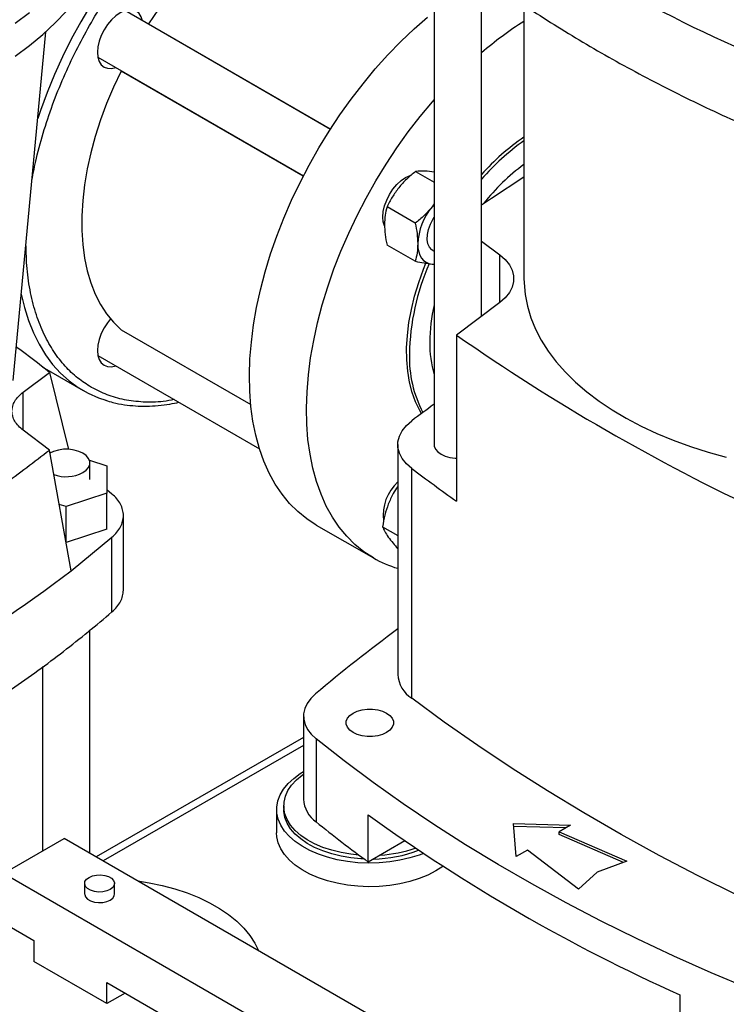
# Model space of a CAD drawing. Units: inches. Extents: x 0.4 to 10.6, y 0.4 to 8.1.
# Drawn here: x 2.3 to 2.5, y 4.7 to 5.1 of the extents above; entities that cross this region are included whole.
import ezdxf

# ---------------------------------------------------------------- set-up
doc = ezdxf.new("R2010")
doc.units = ezdxf.units.IN
doc.header["$MEASUREMENT"] = 0

msp = doc.modelspace()

# ---------------------------------------------------------------- linework, layer by layer
at = {"color": 7, "linetype": 'Continuous', "lineweight": 25}
for p, q in [((2.422079719177082, 5.094333570395336), (2.422079719177082, 4.898203354485673)), ((2.440452422589164, 4.94796464456119), (2.440452422589164, 5.08011618213661)), ((2.456864417656022, 5.068575588306107), (2.456864417656022, 4.962493406303314)), ((2.381892624374323, 5.020324474923587), (2.302309709787369, 5.066266713606589)), ((2.311386287000193, 5.061026917113829), (2.311445009804129, 5.06112068016211)), ((2.259062987548326, 4.923006753086326), (2.27180531487662, 5.058100538536312)), ((2.291893889655745, 5.048224028973658), (2.371476124623249, 5.002282182626614)), ((2.300917558470766, 5.04288659963203), (2.300969616675429, 5.042984723286951)), ((2.414894694202804, 5.00397717004236), (2.422079719177082, 4.999829343400847)), ((2.422079719177082, 5.003702889702426), (2.419432149831966, 5.004052893712548)), ((2.422079719177082, 4.991392459829528), (2.421273573741304, 4.990233485569716)), ((2.422079719177082, 4.991186353586263), (2.421273573741304, 4.990233485569716)), ((2.414762485926029, 4.983931020813167), (2.403846150746768, 4.990232887019578)), ((2.402402059276688, 4.984429020566422), (2.402911855992319, 4.984134721186827)), ((2.440452422589164, 4.977022168045436), (2.447503612939256, 4.97171730374579)), ((2.414762485960844, 4.969198831558145), (2.403846150746768, 4.97550069772125)), ((2.42158993539965, 4.973352095459616), (2.422079719177082, 4.973069349303326)), ((2.421273573741304, 4.968135201622224), (2.422079719177082, 4.968113089314129)), ((2.421273573741304, 4.968135201622224), (2.422079719177082, 4.968089817745105)), ((2.447503612939256, 4.953269508860837), (2.430729715809484, 4.940649902293487)), ((2.300979395609006, 4.942681112694243), (2.300917558470764, 4.942724961378056)), ((2.300979395609006, 4.942681112694243), (2.351079789485705, 4.913758770938577)), ((2.430729715809484, 4.940649902293487), (2.430729715809484, 4.876355350176499)), ((2.291893889655743, 4.932747719933668), (2.354465167508256, 4.896626090099922)), ((2.262978454667853, 4.918535927279084), (2.273170219515427, 4.926203558814456)), ((2.270386524226692, 4.928324730609575), (2.286206053852651, 4.919192310545537)), ((2.273170219527387, 4.926203558822728), (2.280546013319812, 4.896300087453701)), ((2.273170219515427, 4.896110059835749), (2.262978454667853, 4.903777691371121)), ((2.281574985129535, 4.849388441897799), (2.273170219527388, 4.896110059833955)), ((2.408021419881746, 4.898198854186326), (2.408021419881746, 4.809258057091158)), ((2.288636236788759, 4.892186945760146), (2.2953848240178, 4.889937660424961)), ((2.288823144227775, 4.884688885370275), (2.288823144227775, 4.891122626885449)), ((2.2953848240178, 4.889937660424961), (2.295384824017801, 4.879440110315591)), ((2.413459335197705, 4.799997829120362), (2.413459335197705, 4.888938626215529)), ((2.2953848240178, 4.880789943582419), (2.297349881265662, 4.879176555461886)), ((2.295384824017801, 4.879440110315591), (2.279636792521737, 4.874191335260907)), ((2.295384824017801, 4.865509624023577), (2.295384824017801, 4.879440110315591)), ((2.279636792521737, 4.874191335260907), (2.276952227025137, 4.87508609346702)), ((2.279636792521738, 4.860260848968893), (2.279636792521737, 4.874191335260907)), ((2.30177349070169, 4.841824248644548), (2.30177349070169, 4.870759742827565)), ((2.295384824017801, 4.865509624023577), (2.279636792521738, 4.860260848968893)), ((2.376473059871718, 4.867082277163977), (2.398570146783797, 4.854325900416748)), ((2.402136935118083, 4.866403774141749), (2.408021419881746, 4.863006733392917)), ((2.281574985129535, 4.849388441897799), (2.297349881265662, 4.862340242694638)), ((2.297349881265662, 4.833407694241993), (2.297349881265662, 4.862340242694638)), ((2.288823144227775, 4.739973594068669), (2.288823144227775, 4.826470455229225)), ((2.270450440815702, 4.812254465572257), (2.270450440815702, 4.740838016718236)), ((2.371505134978946, 4.793099398226423), (2.371505134978946, 4.760952122167929)), ((2.371505134978945, 4.784849365550223), (2.291296370082133, 4.738545831173735)), ((2.376394177064268, 4.784292403588331), (2.376394177064268, 4.752145127529837)), ((2.363876372848617, 4.758361250905502), (2.363876372848617, 4.756973131525296)), ((2.361120467336806, 4.756973131525297), (2.361120467336806, 4.747864736642057)), ((2.396610628069579, 4.736587376041609), (2.396610628069579, 4.754804165808089)), ((2.45277141028109, 4.751469326734941), (2.474926494796614, 4.750866663266568)), ((2.453815367143079, 4.738679468683913), (2.45277141028109, 4.751469326734941)), ((2.474926494796614, 4.750866663266568), (2.470518676934887, 4.748322084177881)), ((2.473153799946014, 4.749843308312039), (2.452859071015461, 4.750395366315628)), ((2.470518676934887, 4.748322084177881), (2.496733593691475, 4.736938440886391)), ((2.470518676934887, 4.747250508309265), (2.470518676934887, 4.748322084177881)), ((2.49539681058415, 4.736447353683566), (2.470518676934887, 4.747250508309265)), ((2.255317873385414, 4.732102171488424), (2.278888099425151, 4.745708973352244)), ((2.447414640938571, 4.648420671776274), (2.278888099425151, 4.745708973352244)), ((2.410758939396248, 4.744755022317255), (2.396610628069579, 4.736587376041609)), ((2.458223185004806, 4.741224047772599), (2.453815367143079, 4.738679468683913)), ((2.477942370175691, 4.726090498455676), (2.458223185004806, 4.741224047772599)), ((2.496733593691475, 4.736938440886391), (2.485250068209607, 4.732719796607779)), ((2.425023500871207, 4.634133198069111), (2.255317873385414, 4.732102171488424)), ((2.485250068209607, 4.732719796607779), (2.477942370175691, 4.726090498455676)), ((2.286780370163131, 4.728292930466901), (2.286780370163131, 4.724210226407473)), ((2.298337290893051, 4.724210226407473), (2.298337290893051, 4.728292930466901)), ((2.255317873385414, 4.713049552544423), (2.26710298640519, 4.706246151612568)), ((2.26710298640519, 4.706246151612568), (2.26710298640519, 4.69808074349371)), ((2.295387257652838, 4.68175258125715), (2.26710298640519, 4.69808074349371)), ((2.295387257652838, 4.689917989376007), (2.323671528900392, 4.6735898271395)), ((2.295387257652838, 4.68175258125715), (2.295387257652838, 4.689917989376007)), ((2.302459474805493, 4.685835285316579), (2.295387257652838, 4.68175258125715)), ((2.517245643232639, 4.685163053907202), (2.517245643232639, 4.666946264140722))]:
    msp.add_line(p, q, dxfattribs=at)
at = {"color": 1, "linetype": 'Continuous', "lineweight": 25}
for p, q in [((2.311445009804129, 5.06112068016211), (2.381952552643277, 5.020417542071725)), ((2.371425288768895, 5.002183353323878), (2.300917558470766, 5.04288659963203)), ((2.447503612939256, 4.953269508860837), (2.447503612939256, 4.97171730374579)), ((2.300917558470764, 4.942724961378056), (2.351078945599213, 4.913767408967637)), ((2.262978454667853, 4.903777691371121), (2.262978454667853, 4.918535927279084)), ((2.371505134978946, 4.781721011787806), (2.294005897495351, 4.736981654292526))]:
    msp.add_line(p, q, dxfattribs=at)
at = {"color": 7, "linetype": 'Continuous', "lineweight": 25, "flags": 128}
for points in [[(2.398182834286621, 5.111193360408888), (2.394231691406257, 5.112323139255177), (2.390080107657944, 5.113003382151319), (2.38574919400416, 5.113230630036112), (2.381260973306823, 5.113003727345354), (2.376638268340196, 5.112323827887923), (2.371904585736208, 5.111194388978621), (2.367083996452325, 5.109621153857588), (2.362201013369813, 5.107612122485709), (2.357280466644795, 5.105177510864512), (2.352347377445954, 5.102329699087399), (2.347426830720936, 5.099083168386405), (2.342543847638424, 5.095454427494571), (2.337723258354541, 5.091461928698412), (2.332989575750553, 5.087125974007323), (2.328366870783927, 5.082468611917092), (2.32387865008659, 5.077513525292447), (2.319547736432805, 5.072285910938787), (2.315396152684493, 5.066812351475458), (2.311445009804129, 5.06112068016211)], [(2.289124837168438, 5.06845386340377), (2.285255126343807, 5.061885586856443), (2.281621438241983, 5.055189201780406), (2.278237290421367, 5.048389619167962), (2.275115272134122, 5.041512133913025), (2.272266997493333, 5.034582330712462), (2.269703062267739, 5.027625988889327), (2.268631765500106, 5.024454659919326)], [(2.259934294195868, 5.048595015014648), (2.265462457243663, 5.052735623169289), (2.270614058001942, 5.057035027489723), (2.275375435351595, 5.061481826728595), (2.279733962975842, 5.066064228773722)], [(2.259934294195868, 5.061453925438046), (2.265462457243663, 5.065594533592687)], [(2.309219906249468, 5.062277542100922), (2.308722916483083, 5.063870885698582), (2.307906120467727, 5.06516397350277), (2.306806897952606, 5.066076103052825), (2.305467491442525, 5.066572221721667), (2.303939373578519, 5.066633263947077), (2.302281269073124, 5.066256883910567), (2.300556897952606, 5.065457545685863), (2.298832526832087, 5.064265967392666), (2.297174422326692, 5.062727940716539), (2.295646304462687, 5.060902571160112), (2.294306897952606, 5.058860006651756), (2.293207675437485, 5.056678741800046), (2.292390879422129, 5.054442601389967), (2.291887898919343, 5.052237519043432), (2.291718063187774, 5.050148234838399), (2.291887898919343, 5.048255038795181), (2.292390879422129, 5.046630685376001), (2.293207675437485, 5.045337597571812), (2.294306897952606, 5.044425468021757), (2.295646304462687, 5.043929349352916), (2.297174422326692, 5.043868307127505), (2.29880408611784, 5.044234857467992)], [(2.376467980661471, 4.867085209806218), (2.372773984425006, 4.869486888839199), (2.369326234202175, 4.872282342390103), (2.366137555850258, 4.875461171188118), (2.363219811462156, 4.879011549781325), (2.360583855238632, 4.882920270528169), (2.358239493109966, 4.887172792730747), (2.356195446257257, 4.891753296727159), (2.354459318669048, 4.89664474274169), (2.353037568853999, 4.901828934273893), (2.3519354858148, 4.90728658579077), (2.351157169372744, 4.91299739447022), (2.350705514916116, 4.918940115728867), (2.350582202629157, 4.925092642253309), (2.350787691241675, 4.931432086240778), (2.351321216322535, 4.937934864543263), (2.352180793123394, 4.944576786398375), (2.353363223962095, 4.951333143420571), (2.354864110118257, 4.958178801517968), (2.356677868196799, 4.965088294392821), (2.358797750898542, 4.972035918277817), (2.361215872120601, 4.978995827555784), (2.363923236293207, 4.985942130907079), (2.366909771843818, 4.992848987627), (2.370164368664029, 4.999690703754905), (2.373674919439905, 5.006441827657434), (2.377428364691989, 5.013077244710253), (2.381410741357414, 5.019572270726111), (2.385607234733421, 5.025902743781634), (2.390002233589027, 5.032045114101268), (2.394579388239822, 5.037976531663993), (2.399321671369878, 5.043674931206898), (2.404211441374477, 5.049119114309411), (2.409230507988041, 5.054288828252816), (2.414360199953113, 5.059164841361697), (2.419581434478664, 5.063729014547028)], [(2.300917558470766, 5.04288659963203), (2.29796394390846, 5.036618880275833), (2.295299413663845, 5.030286584027881), (2.292937516975337, 5.023921910857291), (2.290890264178121, 5.01755722537107), (2.289168065631134, 5.011224892238855), (2.287779678779994, 5.004957111617316), (2.286732163625051, 4.998785755411139), (2.286030846821016, 4.992742205203158), (2.285679294590716, 4.98685719267781), (2.285679294590716, 4.981160643349338), (2.286030846821016, 4.975681524389407), (2.286732163625051, 4.970447697327923), (2.287779678779994, 4.96548577637609), (2.289168065631134, 4.960820993092121), (2.29089026417812, 4.956477068077798), (2.292937516975337, 4.952476090358309), (2.295299413663844, 4.948838405058702), (2.29796394390846, 4.945582509948142), (2.300917558470764, 4.942724961378056)], [(2.398565067573551, 4.854328833058988), (2.394871071337085, 4.856730512091969), (2.391423321114254, 4.859525965642874), (2.388234642762338, 4.862704794440887), (2.385316898374236, 4.866255173034094), (2.382680942150711, 4.870163893780939), (2.380336580022046, 4.874416415983518), (2.378292533169336, 4.878996919979929), (2.376556405581128, 4.883888365994459), (2.375134655766078, 4.889072557526663), (2.37403257272688, 4.89453020904354), (2.373254256284824, 4.90024101772299), (2.372802601828195, 4.906183738981636), (2.372679289541236, 4.912336265506079), (2.372884778153755, 4.918675709493548), (2.373418303234615, 4.925178487796034), (2.374277880035473, 4.931820409651145), (2.375460310874175, 4.93857676667334), (2.376961197030337, 4.945422424770738), (2.378774955108879, 4.952331917645591), (2.380894837810622, 4.959279541530588), (2.38331295903268, 4.966239450808554), (2.386020323205286, 4.973185754159848), (2.389006858755897, 4.98009261087977), (2.392261455576108, 4.986934327007675), (2.395772006351985, 4.993685450910204), (2.399525451604068, 5.000320867963024), (2.403507828269493, 5.006815893978881), (2.407704321645501, 5.013146367034404), (2.412099320501107, 5.019288737354039), (2.416676475151902, 5.025220154916763), (2.421418758281958, 5.030918554459668), (2.422079719177082, 5.031679188777076)], [(2.402861883794441, 4.982919487089417), (2.402396068540287, 4.984460030387942), (2.402226232808718, 4.986353226431162), (2.402396068540287, 4.988442510636196), (2.402899049043073, 4.990647592982729), (2.403715845058429, 4.99288373339281), (2.40481506757355, 4.995064998244519), (2.40615447408363, 4.997107562752873), (2.407682591947637, 4.998932932309302), (2.409340696453032, 5.000470958985429), (2.411065067573551, 5.001662537278625), (2.412789438694069, 5.002461875503331), (2.413097942609015, 5.002562469780282)], [(2.440452422589164, 4.991064366679406), (2.444269352385275, 4.99363994659084), (2.456864417656021, 5.001890933939443)], [(2.421589935403515, 4.973352095466312), (2.421183991744913, 4.973626198566691), (2.420290164657997, 4.974632523111397), (2.419700629493051, 4.976000804222727), (2.419442952259167, 4.977667062596653), (2.419529181657413, 4.979553385843521), (2.419955285696965, 4.981571571584807), (2.420701340226513, 4.983627251698297), (2.421732460565436, 4.985624304866614), (2.422079719177082, 4.986181308578057)], [(2.415749302013289, 4.975995249409165), (2.415843823834173, 4.974384503773514), (2.416125772002263, 4.972910451013713), (2.416590322306231, 4.971598312581168), (2.417229526161581, 4.970470539528249), (2.418032446613125, 4.969546428364574), (2.418985345469327, 4.968841790888362), (2.420071918366563, 4.968368683642196), (2.421273573741304, 4.968135201622224)], [(2.417265720595874, 4.910305910616293), (2.416557649797836, 4.9114886225968), (2.414912892382598, 4.914812852372997), (2.413575270078682, 4.918454977999962), (2.41255368454183, 4.922390761732555), (2.411854934255239, 4.926594011579398), (2.41148366928678, 4.931036755606243), (2.411442360343566, 4.935689428084595), (2.411731282329796, 4.940521066246746), (2.412348512517322, 4.945499516337893), (2.413289943341081, 4.950591647594065), (2.414549309734267, 4.955763572721894), (2.416118230821314, 4.960980873412963), (2.41798626569124, 4.966208829391968), (2.418880524426216, 4.968456502673865)], [(2.447503612939256, 4.97171730374579), (2.449599476836394, 4.969877715118099), (2.451211371077255, 4.967882194087817), (2.45230525773791, 4.965772879519456), (2.452858037516929, 4.963594313224133), (2.45285803751693, 4.961392499382494), (2.45230525773791, 4.959213933087172), (2.451211371077255, 4.95710461851881), (2.449599476836394, 4.955109097488527), (2.447503612939256, 4.953269508860837)], [(2.456864417656022, 4.962493406303314), (2.456897292489645, 4.960802008310274), (2.457306170772004, 4.956298089018646), (2.458180900994984, 4.951816347354991), (2.459518351851413, 4.947372826791296), (2.461313735614339, 4.942983433977927), (2.463560625275858, 4.938663881801953), (2.466250977554127, 4.934429633139087), (2.469375161686233, 4.930295845500604), (2.47292199390382, 4.926277316773387), (2.476878777468077, 4.922388432247326), (2.481231348120771, 4.918643113119722), (2.48596412478861, 4.91505476666101), (2.491060165359448, 4.911636238220207), (2.496501227330643, 4.908399765241902), (2.502267833112489, 4.905356933459379), (2.508339339752924, 4.902518635420696), (2.514694012833947, 4.899895031496192), (2.521309104275192, 4.897495513507), (2.528160933766148, 4.895328671104759), (2.535224973535532, 4.893402261022898)], [(2.262217234336601, 4.956447986221609), (2.263441782295837, 4.95131145934285), (2.26502145572945, 4.946271296307115), (2.266912422469507, 4.941533117497083), (2.269107647995538, 4.937114549249135), (2.271598965924401, 4.933032028927363), (2.274377108389771, 4.929300743775508), (2.277431740519209, 4.925934574419403), (2.280751498880563, 4.922946043230146), (2.284324033754687, 4.920346267740047), (2.288136055077204, 4.918144919284685), (2.292173381878421, 4.916350187024895), (2.294926507235723, 4.915400224861275)], [(2.296829540146666, 4.946877538142854), (2.295646304462687, 4.945426262120115), (2.294306897952606, 4.94338369761176), (2.293207675437485, 4.941202432760051), (2.292390879422129, 4.938966292349971), (2.291887898919343, 4.936761210003437), (2.291718063187774, 4.934671925798404), (2.291887898919343, 4.932778729755184), (2.292390879422129, 4.931154376336005), (2.293207675437485, 4.929861288531816), (2.294306897952606, 4.92894915898176), (2.295646304462686, 4.928453040312919), (2.297174422326692, 4.928391998087509), (2.298804086117846, 4.928758548427998)], [(2.413459335197705, 4.888938626215529), (2.411357898686046, 4.890786001833943), (2.40974182067377, 4.892789525921915), (2.408645143132348, 4.894906995127053), (2.40809096709112, 4.897093805893263), (2.408090966024289, 4.899303894015008), (2.408645139954328, 4.901490704959516), (2.409741815451504, 4.903608174517495), (2.411357891529539, 4.905611699125418), (2.413459326257704, 4.907459075419943)], [(2.286132524107442, 4.887372720860016), (2.287415098813862, 4.888301171424223), (2.288307636763416, 4.889371101546629), (2.2887653823764, 4.890528860463254), (2.2887653823764, 4.891716393307643), (2.288307636763416, 4.892874152224269), (2.287415098813862, 4.893944082346674), (2.286132524107441, 4.894872532910881), (2.284524226295501, 4.895612947528729), (2.282670852145998, 4.896128198719577), (2.280665337577805, 4.896392449637214), (2.278608247465671, 4.896392449637214), (2.276602732897478, 4.896128198719577), (2.274749358747975, 4.895612947528729), (2.273306007480025, 4.894965395710742)], [(2.422079719177082, 4.898203354485673), (2.422137481028455, 4.897609588063479), (2.422595226641441, 4.896451829146852), (2.423487764590996, 4.895381899024446), (2.424770339297416, 4.894453448460239), (2.426378637109357, 4.89371303384239), (2.428232011258861, 4.893197782651542), (2.430237525827055, 4.892933531733905), (2.430729715809484, 4.892909233319389)], [(2.376097017615767, 4.80166114762938), (2.374290395855557, 4.799892047212953), (2.37291476625502, 4.797998164337515), (2.371995399433112, 4.796014290048907), (2.371549184360986, 4.793976868555066), (2.371584318107863, 4.791923327737889), (2.37210015525907, 4.789891391594797), (2.373087219772445, 4.787918387240587), (2.374527379055326, 4.786040559200103), (2.376394177064268, 4.784292403588331)], [(2.571400922074996, 4.708820091788811), (2.555384407871252, 4.716080320955379), (2.539673628166603, 4.7235598665971), (2.524277592183068, 4.731254439627843), (2.509205128655374, 4.739159627655731), (2.49446488076819, 4.747270897513385), (2.48006530119976, 4.755583597857437), (2.466014647274786, 4.764092961835804), (2.452320976229323, 4.772794109821199), (2.438992140590427, 4.78168205220932), (2.426035783673182, 4.790751692280097), (2.413459335197705, 4.799997829120362)], [(2.403705437767654, 4.786758620938564), (2.402097139955714, 4.786018206320716), (2.400243765806211, 4.785502955129868), (2.398238251238018, 4.78523870421223), (2.396181161125883, 4.78523870421223), (2.39417564655769, 4.785502955129868), (2.392322272408188, 4.786018206320716), (2.390713974596247, 4.786758620938564), (2.389431399889827, 4.787687071502771), (2.388538861940273, 4.788757001625176), (2.388081116327288, 4.789914760541802), (2.388081116327288, 4.79110229338619), (2.388538861940273, 4.792260052302816), (2.389431399889827, 4.793329982425221), (2.390713974596248, 4.794258432989428), (2.392322272408188, 4.794998847607276), (2.394175646557691, 4.795514098798124), (2.396181161125883, 4.795778349715762), (2.398238251238018, 4.795778349715762), (2.400243765806211, 4.795514098798124), (2.402097139955714, 4.794998847607276), (2.403705437767654, 4.794258432989428), (2.404988012474074, 4.793329982425221), (2.405880550423629, 4.792260052302816), (2.406338296036613, 4.79110229338619), (2.406338296036613, 4.789914760541802), (2.405880550423629, 4.788757001625176), (2.404988012474074, 4.787687071502771), (2.403705437767654, 4.786758620938564)], [(2.544195379321814, 4.68742283145187), (2.529410566673514, 4.693684705622269), (2.514906075017112, 4.700161377403347), (2.50069126592015, 4.706848666586532), (2.486775313981687, 4.713742257025427), (2.473167200910778, 4.720837699421563), (2.459875709729446, 4.728130414196088), (2.446909419103902, 4.735615694445545), (2.434276697807654, 4.74328870897982), (2.421985699320083, 4.751144505440328), (2.410044356563989, 4.759178013496375), (2.398460376785474, 4.767384048117693), (2.387241236579493, 4.775757312920982), (2.376394177064268, 4.784292403588331)], [(2.417912394590949, 4.739908133231338), (2.416285504554297, 4.739287509296706), (2.412668955025623, 4.738147489923289), (2.408850870546398, 4.737252891578263), (2.404881025686815, 4.736615376719167), (2.400811173445716, 4.736243256327141), (2.396694370571099, 4.736141381560582), (2.392584285884273, 4.736311080512868), (2.388534500624697, 4.736750140898637), (2.384597809936576, 4.737452838894302), (2.380825534603423, 4.738410013756852), (2.377266852003158, 4.739609187248143), (2.373968155005778, 4.741034726307818), (2.370972447171351, 4.742668046854152), (2.368318782132843, 4.744487856055981), (2.366041754472289, 4.746470429917322), (2.36417104872751, 4.748589922555934), (2.362731052408764, 4.750818703143927), (2.361740538070257, 4.753127716117857), (2.361212418581187, 4.755486859962427), (2.361153578786749, 4.75786537962978), (2.361564785753648, 4.760232267478572), (2.362440678770211, 4.762556667506007), (2.363769839231459, 4.764808277603017), (2.365534939498093, 4.766957744588591), (2.367712968788763, 4.768977046873388), (2.3702755331608, 4.770839859764), (2.371505134978946, 4.771596960554086)], [(2.392977342528906, 4.739274070903832), (2.389861154925098, 4.739591764694922), (2.386067291291044, 4.740225247714315), (2.382429842737584, 4.741113320463905), (2.378999871069023, 4.742243516348963), (2.375825525568996, 4.743599969896685), (2.372951367090073, 4.745163639472645), (2.370417742517065, 4.7469125745836), (2.368260218385204, 4.748822224014308), (2.366509081603948, 4.750865780472763), (2.365188914295169, 4.75301455690582), (2.364318248714039, 4.755238389202534), (2.363909307096795, 4.757506059632161), (2.363967830087331, 4.759785735072662), (2.364492996151144, 4.762045413877965), (2.365477433107877, 4.76425337511092), (2.36690732162057, 4.766378623835726), (2.368762589188858, 4.76839132621889), (2.37101719192288, 4.770263228330849), (2.371505134978945, 4.770612625455839)], [(2.395000369617897, 4.737772521887329), (2.393758176110575, 4.737833644738497), (2.389861154925098, 4.738203645314717), (2.386067291291044, 4.73883712833411), (2.382429842737584, 4.739725201083699), (2.378999871069023, 4.740855396968757), (2.375825525568996, 4.74221185051648), (2.372951367090073, 4.743775520092439), (2.370417742517065, 4.745524455203395), (2.368260218385204, 4.747434104634102), (2.366509081603948, 4.749477661092557), (2.365188914295169, 4.751626437525614), (2.364318248714039, 4.753850269822328), (2.363909307096795, 4.756117940251955), (2.363876372848617, 4.756973131525296)], [(2.422728651697213, 4.733132962970714), (2.419653371878514, 4.731549692919305), (2.416285504554297, 4.730179114413465), (2.412668955025623, 4.729039095040049), (2.408850870546398, 4.728144496695022), (2.404881025686815, 4.727506981835925), (2.400811173445716, 4.727134861443901), (2.396694370571099, 4.727032986677342), (2.392584285884273, 4.727202685629629), (2.388534500624697, 4.727641746015397), (2.384597809936576, 4.728344444011062), (2.380825534603423, 4.729301618873611), (2.377266852003158, 4.730500792364903), (2.373968155005778, 4.731926331424578), (2.370972447171351, 4.733559651970912), (2.368318782132843, 4.735379461172742), (2.366041754472289, 4.737362035034081), (2.36417104872751, 4.739481527672694), (2.362731052408764, 4.741710308260687), (2.361740538070257, 4.744019321234616), (2.361212418581187, 4.746378465079188), (2.361120467336806, 4.747864736642057)], [(2.28847284201921, 4.730651721424801), (2.289789509253382, 4.731220722024855), (2.291330530427443, 4.73155253036513), (2.292971061170677, 4.731620265307239), (2.294578195438878, 4.731418439369005), (2.296021732771633, 4.730963403287639), (2.297184726359289, 4.730292021380252), (2.297972957377963, 4.729458685016115), (2.298322568038313, 4.728530906151411), (2.298205234963851, 4.727583847912044), (2.297630463782464, 4.726694235324195), (2.296644819036972, 4.725934139509001), (2.295328151802801, 4.725365138908947), (2.293787130628739, 4.725033330568672), (2.292146599885506, 4.724965595626563), (2.290539465617304, 4.725167421564798), (2.289095928284549, 4.725622457646163), (2.287932934696893, 4.726293839553551), (2.287144703678219, 4.727127175917688), (2.28679509301787, 4.728054954782392), (2.286912426092332, 4.729002013021759), (2.287487197273718, 4.729891625609608), (2.28847284201921, 4.730651721424801)], [(2.425498134847582, 4.73492784956728), (2.425471253034923, 4.734908284221274), (2.422728651697213, 4.733132962970714)], [(2.307352775579151, 4.729276665580047), (2.311731089107761, 4.728572638342706), (2.316833964574695, 4.72749582063374), (2.32175819367491, 4.726170487119455), (2.326467537859281, 4.724606391237938), (2.330927339966841, 4.722815043535164), (2.3351047792749, 4.720809626956197), (2.33896911303439, 4.718604899828837), (2.342491902712918, 4.716217087253638), (2.345647223280552, 4.713663761699622), (2.348411853998153, 4.710963713684374), (2.350765449304206, 4.708136813490261), (2.352690688542549, 4.705203864934377), (2.354140080117317, 4.702266929588559)], [(2.286780370163131, 4.724210226407473), (2.28679509301787, 4.723972250722963), (2.287144703678219, 4.723044471858258), (2.287932934696893, 4.722211135494122), (2.289095928284549, 4.721539753586734), (2.290539465617304, 4.721084717505369), (2.292146599885506, 4.720882891567135), (2.29378713062874, 4.720950626509243), (2.295328151802801, 4.721282434849519), (2.296644819036972, 4.721851435449573), (2.297630463782464, 4.722611531264766), (2.298205234963851, 4.723501143852615), (2.298337290893051, 4.724210226407473)]]:
    msp.add_lwpolyline(points, dxfattribs=at)
at = {"color": 7, "linetype": 'Continuous', "lineweight": 25}
for centre, radius, start, end in [((2.759065949814559, 5.548568534992118), 0.5429200603976605, 232.6045228085862, 247.4008537241153), ((2.534383287161222, 4.940449368642043), 0.144257799874367, 122.5043374097466, 130.6270015817288), ((2.508759141277896, 4.941768372807239), 0.09162522161420948, 124.4981991696004, 138.2021719424223), ((2.512055756686565, 4.938693829637162), 0.09489325744272215, 125.564211335149, 138.9875619884469), ((2.505755884856508, 4.940566506451842), 0.08225592761102458, 126.4686099753784, 141.6484912444687), ((2.43970658671708, 4.974890893725807), 0.02398272486299062, 140.2279276209212, 177.3607126388139), ((2.504382632385884, 4.931534845103465), 0.0918782459651286, 156.4260165100417, 178.9079867592653), ((2.488944931925387, 4.937255344342524), 0.06853867229897578, 167.3128219882538, 179.5118082396683), ((2.463913557637213, 4.937255296851579), 0.04350873002556314, 179.2308822574033, 195.9494573787166), ((2.889061382733642, 5.597318385142732), 0.8008004828126708, 235.0863047058253, 244.9190718268759), ((2.457530582107846, 4.931804494621414), 0.04503387981510872, 178.1149365274453, 207.9834392152546), ((2.810844021348331, 4.380089454790101), 0.6603281855680051, 126.0679340207069, 126.9988345409331), ((2.815557289108548, 5.422669448399791), 0.6682449813420042, 233.0066468404357, 234.8388587713429), ((2.27959243557445, 4.900046643225304), 0.01426187456615414, 250.2911920064949, 297.2949642870024), ((2.420290062299651, 4.870702615599164), 0.01794966424335041, 133.1179596609696, 186.3226561155925), ((2.419793904607466, 4.891203590620691), 0.04254892791889018, 240.0709201330152, 253.937777406809), ((1.951852504773913, 5.280718104604043), 0.5429200603976108, 292.5991462758862, 307.3954771914168), ((2.786865341156446, 4.313712157287121), 0.6378282157449999, 126.4384696121374, 130.0915566301489), ((2.419717853569535, 4.809899817033175), 0.01171402649971572, 183.1405559013755, 237.7052032345338), ((2.383104498407679, 4.761630768252991), 0.01161919930376465, 183.3483975466706, 234.7236907465462), ((2.795524403928389, 5.306513101459068), 0.6808193227627054, 234.1311464966732, 245.874230036028), ((2.717443888402633, 5.174406694267703), 0.5427888506112662, 231.0730893688027, 233.7661013571922), ((2.397746427540822, 4.789281061715521), 0.0515410260661706, 270.9713105249631, 290.8645148026952), ((2.397862424201874, 4.790611745718713), 0.05146320455299503, 273.7622965058267, 289.1956911331211)]:
    msp.add_arc(centre, radius, start, end, dxfattribs=at)
at = {"color": 1, "linetype": 'Continuous', "lineweight": 25}
for points, knots in [([(2.26637222521927, 5.000499079274565), (2.266907470362197, 5.003352237559684), (2.26812551489519, 5.009845101431273), (2.271005318330147, 5.020138922249396), (2.274737861571198, 5.0311020017756), (2.279106871978533, 5.041758449262243), (2.28396980461434, 5.051971691894751), (2.289286696075234, 5.061759114360995), (2.295104371305282, 5.071256953871218), (2.301517439406493, 5.080576261408088), (2.308562844215575, 5.08968244513196), (2.316185603683669, 5.098417244013133), (2.324306829384899, 5.106617486954048), (2.332825157686328, 5.114123199943894), (2.341620039845803, 5.120786422954648), (2.350556891483643, 5.126479882622653), (2.359493781891763, 5.131104742750781), (2.368288548763616, 5.134595668448298), (2.376807292841312, 5.136925769560224), (2.384927005696775, 5.138099318209742), (2.392555236938831, 5.138175611857052), (2.399580982115065, 5.137167799752509), (2.405117385809144, 5.135642547853816), (2.408109017286099, 5.134125165530716), (2.409144963886762, 5.133599724121361)], [0, 0, 0, 0, 0.03767164701436208, 0.08572846349206291, 0.1328094533216834, 0.1787249471210524, 0.2233157374446083, 0.2664544086121591, 0.3095930797797092, 0.3541838701032661, 0.4000993639026342, 0.447180353732255, 0.4952371702099555, 0.5440527868394628, 0.593387706448757, 0.6429864373992772, 0.6925851683497977, 0.7419200879590915, 0.7907357045885988, 0.8387925210662999, 0.8858735108959203, 0.931789004695289, 0.976379795018845, 1, 1, 1, 1]), ([(2.289369233898656, 4.920396874022322), (2.287581920029257, 4.921539433658882), (2.28394712834388, 4.923863013382687), (2.279112262005769, 4.928511373363566), (2.274740131481809, 4.934113674088906), (2.270990101572364, 4.940753963657341), (2.267944078606728, 4.948372845034316), (2.265718625544751, 4.956925154351999), (2.264311859296852, 4.966082641641514), (2.264135580107889, 4.972666763896211), (2.26404967284504, 4.97587544623981)], [0, 0, 0, 0, 0.1153962113544342, 0.234676850404552, 0.3575010794202292, 0.4834430175029573, 0.6119952978859811, 0.7425773733536405, 0.8745485874941092, 1, 1, 1, 1]), ([(2.321558320696214, 4.915622808407994), (2.320101332070118, 4.915358757278896), (2.315926126077327, 4.914602081600811), (2.309405599747945, 4.914563861969727), (2.302116773039849, 4.915424728826727), (2.295375932202378, 4.917301204547265), (2.291357510883792, 4.919372176582961), (2.289369233898656, 4.920396874022322)], [0, 0, 0, 0, 0.1204687470170705, 0.3452201516750456, 0.567381471727548, 0.78594443068255, 1, 1, 1, 1])]:
    msp.add_open_spline(points, degree=3, knots=knots, dxfattribs=at)
at = {"color": 7, "linetype": 'Continuous', "lineweight": 25}
for points in [[(2.41356857332279, 5.101258124630021), (2.419712624916264, 5.096131773619073), (2.432000728103211, 5.085879071597176), (2.452289593286441, 5.071286817002303), (2.473859943083555, 5.057330824633006), (2.496774826267664, 5.044102344146943), (2.520949933544552, 5.031650046263683), (2.546227198744178, 5.019937533701244), (2.563987323907519, 5.012843762726581), (2.57286738648919, 5.009296877239248)], [(2.262978454667853, 4.903777691371121), (2.262324295442899, 4.904321250175387), (2.261015976992989, 4.905408367783918), (2.25967020170657, 4.907245404475399), (2.258825687280271, 4.909172847777055), (2.258546282150344, 4.911156809325103), (2.258825687280271, 4.91314077087315), (2.259670201706571, 4.915068214174806), (2.261015976992989, 4.916905250866288), (2.262324295442898, 4.917992368474819), (2.262978454667853, 4.918535927279084)], [(2.149533372281376, 4.824736027157835), (2.157329324081222, 4.828120362704155), (2.172921227680912, 4.834889033796797), (2.195111609830494, 4.845912833348134), (2.216356291911843, 4.857534009445606), (2.236486940554077, 4.869798303358333), (2.255582790544563, 4.882608538299769), (2.26730774319978, 4.891609552655892), (2.273170219527388, 4.896110059833955)], [(2.297349881265662, 4.862340242694638), (2.298020082253623, 4.862976271945309), (2.299360484229545, 4.864248330446649), (2.30072849962957, 4.866346163075448), (2.301585036273151, 4.868526495622981), (2.301867717915959, 4.870758399078261), (2.301585036273151, 4.872990302533543), (2.30072849962957, 4.875170635081075), (2.299360484229545, 4.877268467709875), (2.298020082253623, 4.878540526211215), (2.297349881265662, 4.879176555461886)], [(2.297349881265662, 4.833407694241993), (2.298020643129899, 4.834043723492663), (2.299362166858372, 4.835315781994003), (2.300721769114265, 4.837413614622804), (2.301610275705545, 4.839593947170337), (2.301719085702975, 4.84108188280719), (2.30177349070169, 4.841825850625617)], [(2.138051068099263, 4.74144644685122), (2.146931130680933, 4.744993332338552), (2.164691255844273, 4.752087103313216), (2.1899685210439, 4.763799615875655), (2.214143628320789, 4.776251913758915), (2.237058511504897, 4.789480394244977), (2.258628861302011, 4.803436386614275), (2.27891772648524, 4.818028641209146), (2.291205829672188, 4.828281343231045), (2.297349881265662, 4.833407694241993)]]:
    msp.add_open_spline(points, degree=3, dxfattribs=at)
for points, knots in [([(2.414894694202804, 5.00397717004236), (2.413721715047243, 5.003020327586381), (2.411354250515379, 5.001089099255196), (2.409379799773998, 4.998819708415077), (2.408383606375926, 4.997674705338937)], [0, 0, 0, 0, 0.4954579634765693, 1, 1, 1, 1]), ([(2.419432149831966, 5.004052893712548), (2.41855621972118, 5.004106955052749), (2.416784913134177, 5.004216277939154), (2.415529361887687, 5.004057453893494), (2.414894694202804, 5.00397717004236)], [0, 0, 0, 0, 0.4945107285285363, 1, 1, 1, 1]), ([(2.408383606375926, 4.997674705338937), (2.40750767626514, 4.996494491519154), (2.405736369678137, 4.994107862166755), (2.404480818431649, 4.991533964616897), (2.403846150746768, 4.990232887019578)], [0, 0, 0, 0, 0.4945107285289808, 1, 1, 1, 1]), ([(2.403846150746768, 4.990232887019578), (2.403570337605873, 4.989195824402488), (2.403013654372933, 4.987102684936503), (2.402911085138391, 4.984665919682278), (2.40285933464791, 4.983436469178383)], [0, 0, 0, 0, 0.4954579634771748, 1, 1, 1, 1]), ([(2.421273573741304, 4.990233485569716), (2.420298191394243, 4.989110684298916), (2.418325772416191, 4.986840154652997), (2.415958909656557, 4.984907803558777), (2.414762485926029, 4.983931020813167)], [0, 0, 0, 0, 0.4945107291677316, 0.9999999999999999, 0.9999999999999999, 0.9999999999999999, 0.9999999999999999]), ([(2.40285933464791, 4.983436469178383), (2.402909060762794, 4.982173487743305), (2.403009616953014, 4.97961948565151), (2.403565272718622, 4.976883638901678), (2.403846150746768, 4.97550069772125)], [0, 0, 0, 0, 0.4945107285292266, 1, 1, 1, 1]), ([(2.414762485926029, 4.983931020813167), (2.415038299065473, 4.982575511121978), (2.415594982291745, 4.97983963889466), (2.415697551524201, 4.977284449740301), (2.415749302013289, 4.975995249409165)], [0, 0, 0, 0, 0.4954579668058112, 0.9999999999999999, 0.9999999999999999, 0.9999999999999999, 0.9999999999999999]), ([(2.415749302013289, 4.975995249409165), (2.415699575893868, 4.974789680519148), (2.415599019694605, 4.972351778126122), (2.415043363968611, 4.970257477868349), (2.414762485960844, 4.969198831558145)], [0, 0, 0, 0, 0.4945107291677345, 1, 1, 1, 1]), ([(2.414762485960844, 4.969198831558145), (2.41593546511555, 4.968959387860748), (2.418302929629785, 4.968476110340877), (2.420277380356969, 4.968249523970319), (2.421273573741304, 4.968135201622224)], [0, 0, 0, 0, 0.4954579668056658, 1, 1, 1, 1]), ([(2.273170219527387, 4.926203558822728), (2.269060319985036, 4.929456474546198), (2.264871974202355, 4.932771479137288), (2.26037325807182, 4.935945440687932), (2.260288998704264, 4.936004887869115)], [0, 0, 0, 0, 0.9812703524492404, 1, 1, 1, 1]), ([(2.294902960270731, 4.915414319897956), (2.29583299197993, 4.915117574739901), (2.298195508155775, 4.914363766854565), (2.302053664017047, 4.913643203555514), (2.306419276130621, 4.913165278863143), (2.310768663971562, 4.913055675268519), (2.315228372877089, 4.913294945369749), (2.319412372674924, 4.913791972955949), (2.32213760421362, 4.91436197657681), (2.323315586005602, 4.91460836073801)], [0, 0, 0, 0, 0.1084591897541894, 0.2755138213882002, 0.4271744696548734, 0.5791577929513043, 0.7314189160250385, 0.8839057811782413, 1, 1, 1, 1]), ([(2.408021419881746, 4.882060494485344), (2.407403153838509, 4.881137030286167), (2.405980822547773, 4.87901258557384), (2.404932302771033, 4.876573022236148), (2.404339558788471, 4.875193900429794)], [0, 0, 0, 0, 0.4346849761818605, 1, 1, 1, 1]), ([(2.40433955878847, 4.875193900429794), (2.403854857032288, 4.873787761867932), (2.402874692744196, 4.870944267317173), (2.402384647653811, 4.867928308810218), (2.402136935118083, 4.866403774141749)], [0, 0, 0, 0, 0.4945107285285353, 1, 1, 1, 1]), ([(2.402136935118083, 4.866403774141749), (2.402379101017265, 4.865826006414077), (2.402867872854702, 4.864659877760865), (2.403846034912019, 4.863181402940761), (2.404339558788468, 4.862435450244076)], [0, 0, 0, 0, 0.4954579634765681, 0.9999999999999999, 0.9999999999999999, 0.9999999999999999, 0.9999999999999999]), ([(2.404339558788468, 4.862435450244076), (2.404919581013788, 4.86164844294671), (2.405966212998299, 4.860228312866329), (2.407387694574494, 4.85861820880648), (2.408021419881746, 4.857900391771691)], [0, 0, 0, 0, 0.5541797249689687, 1, 1, 1, 1])]:
    msp.add_open_spline(points, degree=3, knots=knots, dxfattribs=at)

doc.saveas('drawing.dxf')
